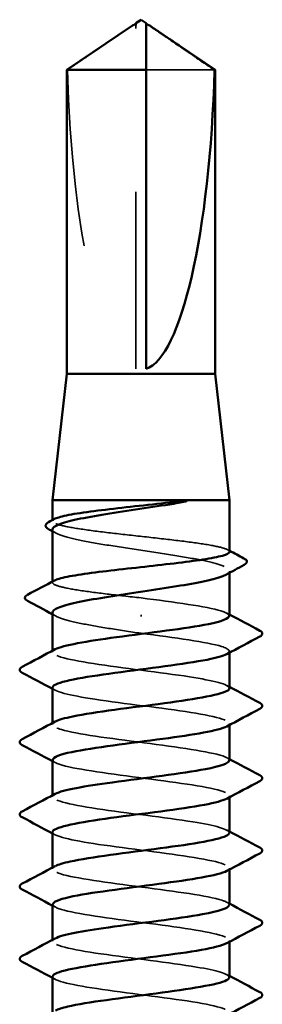
# Model space of a CAD drawing. Units: inches. Extents: x 0.6 to 33.4, y 0.6 to 21.4.
# Drawn here: x 5.1 to 5.3, y 14.7 to 15.3 of the extents above; entities that cross this region are included whole.
import ezdxf

# ---------------------------------------------------------------- set-up
doc = ezdxf.new("R2010")
doc.units = ezdxf.units.IN
doc.header["$LTSCALE"] = 2
doc.header["$MEASUREMENT"] = 0
doc.linetypes.add('DASHED', pattern=[0.2067, 0.1654, -0.0413])
doc.layers.add('Hidden (ANSI)', color=7, linetype='DASHED', lineweight=35)
doc.layers.add('Visible (ANSI)', color=7, linetype='Continuous', lineweight=50)

msp = doc.modelspace()

# ---------------------------------------------------------------- linework, layer by layer
at = {"layer": 'Hidden (ANSI)', "ltscale": 0.002294}
msp.add_line((5.21336, 15.251533), (5.21336, 15.253469), dxfattribs=at)
at = {"layer": 'Hidden (ANSI)', "ltscale": 0.187092}
msp.add_line((5.21336, 15.059353), (5.21336, 15.251533), dxfattribs=at)
at = {"layer": 'Hidden (ANSI)', "ltscale": 0.054593}
msp.add_line((5.257834, 15.228166), (5.219075, 15.228166), dxfattribs=at)
at = {"layer": 'Hidden (ANSI)', "ltscale": 0.00044989}
msp.add_line((5.166218, 14.973381), (5.166218, 14.973958), dxfattribs=at)
at = {"layer": 'Hidden (ANSI)', "ltscale": 0.000888917}
msp.add_line((5.266218, 14.944101), (5.266218, 14.94514), dxfattribs=at)
at = {"layer": 'Hidden (ANSI)', "ltscale": 0.000449879}
msp.add_line((5.166218, 14.938648), (5.166218, 14.939226), dxfattribs=at)
at = {"layer": 'Hidden (ANSI)', "ltscale": 0.001088}
msp.add_line((5.216218, 14.919458), (5.216218, 14.920472), dxfattribs=at)
at = {"layer": 'Hidden (ANSI)', "ltscale": 0.000654453}
for p, q in [((5.166218, 14.899353), (5.166218, 14.900145)), ((5.266218, 14.898969), (5.266218, 14.899761)), ((5.166218, 14.858536), (5.166218, 14.859329)), ((5.266218, 14.858152), (5.266218, 14.858945)), ((5.166218, 14.81772), (5.166218, 14.818512)), ((5.266218, 14.817336), (5.266218, 14.818128)), ((5.166218, 14.776904), (5.166218, 14.777696)), ((5.266218, 14.77652), (5.266218, 14.777312)), ((5.166218, 14.736087), (5.166218, 14.73688)), ((5.266218, 14.735703), (5.266218, 14.736496))]:
    msp.add_line(p, q, dxfattribs=at)
at = {"layer": 'Hidden (ANSI)', "ltscale": 0.172407}
msp.add_ellipse((5.216218, 15.254568), major_axis=(0, -0.195669), ratio=0.2146482, start_param=4.8477348, end_param=6.2151055, dxfattribs=at)
at = {"layer": 'Hidden (ANSI)', "ltscale": 0.001318}
msp.add_open_spline([(5.219075, 15.253469), (5.219075, 15.253472), (5.219075, 15.253476), (5.21908, 15.253586), (5.219153, 15.253665), (5.21934, 15.253765), (5.219467, 15.253791), (5.219607, 15.253791)], degree=3, knots=[0.0029227102, 0.0029227102, 0.0029227102, 0.0029227102, 0.0030262314, 0.0030262314, 0.0060524629, 0.0060524629, 0.0093008939, 0.0093008939, 0.0093008939, 0.0093008939], dxfattribs=at)
at = {"layer": 'Hidden (ANSI)', "ltscale": 0.039708}
msp.add_rational_spline([(5.20889, 15.251533), (5.20375, 15.248035), (5.174602, 15.228166)], [1, 1.4009860971, 1], degree=2, dxfattribs=at)
at = {"layer": 'Hidden (ANSI)', "ltscale": 0.002173}
msp.add_open_spline([(5.210775, 15.252825), (5.210668, 15.252752), (5.210559, 15.252678), (5.209947, 15.252259), (5.20941, 15.251887), (5.20889, 15.251533)], degree=3, knots=[0.022887708, 0.022887708, 0.022887708, 0.022887708, 0.024710126, 0.024710126, 0.032940456, 0.032940456, 0.032940456, 0.032940456], dxfattribs=at)
at = {"layer": 'Hidden (ANSI)', "ltscale": 0.160447}
msp.add_open_spline([(5.266218, 14.956015), (5.266218, 14.956718), (5.265002, 14.957416), (5.260199, 14.958844), (5.256592, 14.959562), (5.247447, 14.96101), (5.241996, 14.961728), (5.229962, 14.963176), (5.223494, 14.963893), (5.210394, 14.965342), (5.203889, 14.966059), (5.191709, 14.967508), (5.186152, 14.968225), (5.176738, 14.969673), (5.172971, 14.970391), (5.16775, 14.971839), (5.166345, 14.972556), (5.166157, 14.973702), (5.166523, 14.97412), (5.167312, 14.97454)], degree=3, knots=[1.05706085, 1.05706085, 1.05706085, 1.05706085, 1.1425091, 1.1425091, 1.23039442, 1.23039442, 1.31827973, 1.31827973, 1.40616505, 1.40616505, 1.49405036, 1.49405036, 1.58193568, 1.58193568, 1.66982099, 1.66982099, 1.75770631, 1.75770631, 1.8088032, 1.8088032, 1.8088032, 1.8088032], dxfattribs=at)
at = {"layer": 'Hidden (ANSI)', "ltscale": 0.164618}
msp.add_open_spline([(5.166218, 14.96859), (5.166218, 14.968545), (5.16622, 14.9685), (5.166344, 14.967473), (5.167761, 14.966499), (5.173029, 14.964534), (5.17683, 14.963561), (5.186324, 14.961595), (5.191926, 14.960622), (5.204194, 14.958656), (5.21074, 14.957683), (5.223904, 14.955717), (5.230392, 14.954744), (5.242437, 14.952778), (5.247875, 14.951805), (5.256958, 14.949839), (5.260514, 14.948866), (5.265244, 14.9469), (5.266373, 14.945927), (5.266089, 14.944311), (5.26544, 14.943682), (5.264275, 14.943052)], degree=3, knots=[0.43977474, 0.43977474, 0.43977474, 0.43977474, 0.44380924, 0.44380924, 0.53257109, 0.53257109, 0.62133294, 0.62133294, 0.71009478, 0.71009478, 0.79885663, 0.79885663, 0.88761848, 0.88761848, 0.97638033, 0.97638033, 1.06514218, 1.06514218, 1.15390403, 1.15390403, 1.21106177, 1.21106177, 1.21106177, 1.21106177], dxfattribs=at)
at = {"layer": 'Hidden (ANSI)', "ltscale": 0.002003}
for points in [[(5.16816, 14.966502), (5.167513, 14.966852), (5.166865, 14.967202), (5.166218, 14.967551)], [(5.16816, 14.919602), (5.167513, 14.919952), (5.166865, 14.920302), (5.166218, 14.920651)]]:
    msp.add_open_spline(points, degree=3, dxfattribs=at)
at = {"layer": 'Hidden (ANSI)', "ltscale": 0.00108}
msp.add_open_spline([(5.265124, 14.957173), (5.265488, 14.956979), (5.265853, 14.956786), (5.266218, 14.956592)], degree=3, dxfattribs=at)
at = {"layer": 'Hidden (ANSI)', "ltscale": 0.085194}
msp.add_open_spline([(5.216218, 14.929965), (5.209667, 14.930689), (5.20318, 14.931406), (5.191071, 14.932855), (5.185567, 14.933572), (5.176286, 14.935021), (5.172599, 14.935738), (5.167553, 14.937187), (5.166242, 14.937904), (5.166205, 14.939022), (5.166573, 14.939414), (5.167312, 14.939807)], degree=3, knots=[0, 0, 0, 0, 0.08788532, 0.08788532, 0.17577063, 0.17577063, 0.26365595, 0.26365595, 0.35154126, 0.35154126, 0.39937434, 0.39937434, 0.39937434, 0.39937434], dxfattribs=at)
at = {"layer": 'Hidden (ANSI)', "ltscale": 0.075157}
msp.add_open_spline([(5.266021, 14.919761), (5.26607, 14.920717), (5.264567, 14.921673), (5.261422, 14.922629), (5.253379, 14.925074), (5.235038, 14.92752), (5.216218, 14.929965)], degree=3, knots=[300.0220984, 300.0220984, 300.0220984, 300.0220984, 300.46366, 300.46366, 300.46366, 301.5928947, 301.5928947, 301.5928947, 301.5928947], dxfattribs=at)
at = {"layer": 'Hidden (ANSI)', "ltscale": 0.075526}
msp.add_open_spline([(5.166218, 14.92169), (5.166218, 14.921604), (5.166228, 14.921518), (5.166474, 14.92045), (5.167999, 14.919476), (5.173466, 14.917511), (5.177356, 14.916537), (5.186763, 14.91462), (5.192106, 14.913694), (5.203756, 14.911825), (5.209959, 14.910899), (5.216218, 14.909965)], degree=3, knots=[1.85623956, 1.85623956, 1.85623956, 1.85623956, 1.86399881, 1.86399881, 1.95276066, 1.95276066, 2.04152251, 2.04152251, 2.12590299, 2.12590299, 2.21028347, 2.21028347, 2.21028347, 2.21028347], dxfattribs=at)
at = {"layer": 'Hidden (ANSI)', "ltscale": 0.001512}
for points in [[(5.264725, 14.921352), (5.265223, 14.921086), (5.26572, 14.920819), (5.266218, 14.920553)], [(5.264725, 14.880536), (5.265223, 14.880269), (5.26572, 14.880003), (5.266218, 14.879737)], [(5.16771, 14.877762), (5.167213, 14.878028), (5.166715, 14.878294), (5.166218, 14.87856)], [(5.16771, 14.836945), (5.167213, 14.837212), (5.166715, 14.837478), (5.166218, 14.837744)], [(5.264725, 14.839719), (5.265223, 14.839453), (5.26572, 14.839187), (5.266218, 14.83892)], [(5.264725, 14.798903), (5.265223, 14.798637), (5.26572, 14.79837), (5.266218, 14.798104)], [(5.16771, 14.796129), (5.167213, 14.796395), (5.166715, 14.796662), (5.166218, 14.796928)], [(5.264725, 14.758087), (5.265223, 14.75782), (5.26572, 14.757554), (5.266218, 14.757288)], [(5.16771, 14.755313), (5.167213, 14.755579), (5.166715, 14.755845), (5.166218, 14.756111)], [(5.16771, 14.714496), (5.167213, 14.714763), (5.166715, 14.715029), (5.166218, 14.715295)], [(5.264725, 14.71727), (5.265223, 14.717004), (5.26572, 14.716738), (5.266218, 14.716471)]]:
    msp.add_open_spline(points, degree=3, dxfattribs=at)
at = {"layer": 'Hidden (ANSI)', "ltscale": 0.086898}
msp.add_open_spline([(5.216218, 14.909965), (5.235331, 14.907482), (5.253927, 14.904998), (5.26179, 14.902515), (5.266377, 14.901067), (5.267167, 14.899618), (5.26452, 14.89817)], degree=3, knots=[-301.5928947, -301.5928947, -301.5928947, -301.5928947, -300.4460869, -300.4460869, -300.4460869, -299.7771594, -299.7771594, -299.7771594, -299.7771594], dxfattribs=at)
at = {"layer": 'Hidden (ANSI)', "ltscale": 0.162151}
msp.add_open_spline([(5.266172, 14.878945), (5.266009, 14.88109), (5.257433, 14.883235), (5.243623, 14.88538), (5.227636, 14.887864), (5.2055, 14.890347), (5.189374, 14.89283), (5.173249, 14.895313), (5.164007, 14.897797), (5.166726, 14.90028), (5.166968, 14.900501), (5.167305, 14.900723), (5.167729, 14.900944)], degree=3, knots=[293.7389131, 293.7389131, 293.7389131, 293.7389131, 294.7296207, 294.7296207, 294.7296207, 295.8764285, 295.8764285, 295.8764285, 297.0232364, 297.0232364, 297.0232364, 297.1254448, 297.1254448, 297.1254448, 297.1254448], dxfattribs=at)
at = {"layer": 'Hidden (ANSI)', "ltscale": 0.16215}
msp.add_open_spline([(5.166249, 14.879353), (5.166397, 14.87714), (5.175596, 14.874928), (5.19012, 14.872716), (5.206423, 14.870233), (5.228553, 14.867749), (5.244353, 14.865266), (5.260153, 14.862783), (5.268768, 14.8603), (5.265465, 14.857816), (5.26526, 14.857662), (5.26501, 14.857508), (5.264716, 14.857353)], degree=3, knots=[-296.8805058, -296.8805058, -296.8805058, -296.8805058, -295.8588554, -295.8588554, -295.8588554, -294.7120476, -294.7120476, -294.7120476, -293.5652397, -293.5652397, -293.5652397, -293.4939741, -293.4939741, -293.4939741, -293.4939741], dxfattribs=at)
at = {"layer": 'Hidden (ANSI)', "ltscale": 0.162147}
msp.add_open_spline([(5.266041, 14.838128), (5.266097, 14.838979), (5.264914, 14.83983), (5.262405, 14.840681), (5.255084, 14.843165), (5.236869, 14.845648), (5.217765, 14.848131), (5.19866, 14.850615), (5.179702, 14.853098), (5.171303, 14.855581), (5.166178, 14.857097), (5.165155, 14.858612), (5.167907, 14.860128)], degree=3, knots=[287.4557278, 287.4557278, 287.4557278, 287.4557278, 287.8487735, 287.8487735, 287.8487735, 288.9955814, 288.9955814, 288.9955814, 290.1423892, 290.1423892, 290.1423892, 290.8422595, 290.8422595, 290.8422595, 290.8422595], dxfattribs=at)
at = {"layer": 'Hidden (ANSI)', "ltscale": 0.162146}
msp.add_open_spline([(5.166424, 14.838536), (5.166383, 14.837513), (5.168112, 14.83649), (5.171696, 14.835467), (5.180395, 14.832984), (5.199551, 14.8305), (5.218642, 14.828017), (5.237733, 14.825534), (5.255725, 14.823051), (5.262734, 14.820567), (5.266526, 14.819224), (5.266993, 14.81788), (5.264513, 14.816537)], degree=3, knots=[-290.5973205, -290.5973205, -290.5973205, -290.5973205, -290.1248161, -290.1248161, -290.1248161, -288.9780083, -288.9780083, -288.9780083, -287.8312004, -287.8312004, -287.8312004, -287.2107888, -287.2107888, -287.2107888, -287.2107888], dxfattribs=at)
at = {"layer": 'Hidden (ANSI)', "ltscale": 0.162152}
for points, knots in [([(5.266145, 14.797312), (5.265973, 14.799352), (5.25832, 14.801392), (5.245618, 14.803432), (5.230159, 14.805916), (5.208056, 14.808399), (5.191452, 14.810882), (5.174848, 14.813366), (5.164641, 14.815849), (5.166439, 14.818332), (5.166676, 14.818658), (5.167118, 14.818985), (5.167748, 14.819311)], [281.1725425, 281.1725425, 281.1725425, 281.1725425, 282.1147342, 282.1147342, 282.1147342, 283.2615421, 283.2615421, 283.2615421, 284.4083499, 284.4083499, 284.4083499, 284.5590742, 284.5590742, 284.5590742, 284.5590742]), ([(5.266117, 14.715679), (5.265948, 14.717614), (5.259154, 14.719549), (5.247545, 14.721485), (5.232649, 14.723968), (5.210631, 14.726451), (5.193587, 14.728934), (5.176544, 14.731418), (5.165397, 14.733901), (5.16627, 14.736384), (5.166422, 14.736816), (5.166935, 14.737247), (5.167772, 14.737679)], [268.6061719, 268.6061719, 268.6061719, 268.6061719, 269.4998477, 269.4998477, 269.4998477, 270.6466556, 270.6466556, 270.6466556, 271.7934634, 271.7934634, 271.7934634, 271.9927035, 271.9927035, 271.9927035, 271.9927035])]:
    msp.add_open_spline(points, degree=3, knots=knots, dxfattribs=at)
at = {"layer": 'Hidden (ANSI)', "ltscale": 0.162148}
for points, knots in [([(5.16623, 14.79772), (5.166339, 14.795403), (5.176571, 14.793085), (5.192219, 14.790768), (5.208987, 14.788285), (5.231065, 14.785802), (5.246325, 14.783318), (5.261585, 14.780835), (5.2692, 14.778352), (5.264988, 14.775868), (5.264905, 14.775819), (5.264817, 14.77577), (5.264724, 14.775721)], [-284.3141351, -284.3141351, -284.3141351, -284.3141351, -283.2439689, -283.2439689, -283.2439689, -282.0971611, -282.0971611, -282.0971611, -280.9503532, -280.9503532, -280.9503532, -280.9276035, -280.9276035, -280.9276035, -280.9276035]), ([(5.266065, 14.756496), (5.266122, 14.757242), (5.265219, 14.757988), (5.263279, 14.758734), (5.256824, 14.761217), (5.23924, 14.7637), (5.220186, 14.766183), (5.201133, 14.768667), (5.181643, 14.77115), (5.172421, 14.773633), (5.166404, 14.775254), (5.164972, 14.776874), (5.16789, 14.778495)], [274.8893572, 274.8893572, 274.8893572, 274.8893572, 275.233887, 275.233887, 275.233887, 276.3806949, 276.3806949, 276.3806949, 277.5275027, 277.5275027, 277.5275027, 278.2758888, 278.2758888, 278.2758888, 278.2758888])]:
    msp.add_open_spline(points, degree=3, knots=knots, dxfattribs=at)
at = {"layer": 'Hidden (ANSI)', "ltscale": 0.162145}
msp.add_open_spline([(5.166434, 14.756904), (5.16641, 14.755775), (5.16853, 14.754647), (5.172852, 14.753519), (5.182366, 14.751036), (5.202038, 14.748553), (5.221062, 14.746069), (5.240085, 14.743586), (5.25743, 14.741103), (5.263569, 14.738619), (5.26663, 14.737381), (5.266822, 14.736143), (5.264512, 14.734904)], degree=3, knots=[-278.0309498, -278.0309498, -278.0309498, -278.0309498, -277.5099296, -277.5099296, -277.5099296, -276.3631218, -276.3631218, -276.3631218, -275.2163139, -275.2163139, -275.2163139, -274.6444182, -274.6444182, -274.6444182, -274.6444182], dxfattribs=at)
at = {"layer": 'Hidden (ANSI)', "ltscale": 0.162144}
msp.add_open_spline([(5.166219, 14.716087), (5.166266, 14.713665), (5.177603, 14.711243), (5.194374, 14.70882), (5.211567, 14.706337), (5.233541, 14.703854), (5.248225, 14.70137), (5.262579, 14.698943), (5.269207, 14.696516), (5.264724, 14.694088)], degree=3, knots=[-271.7477645, -271.7477645, -271.7477645, -271.7477645, -270.6290825, -270.6290825, -270.6290825, -269.4822746, -269.4822746, -269.4822746, -268.3612329, -268.3612329, -268.3612329, -268.3612329], dxfattribs=at)
at = {"layer": 'Visible (ANSI)'}
for p, q in [((5.21336, 15.253791), (5.212828, 15.253791)), ((5.216218, 15.256496), (5.21336, 15.254568)), ((5.216218, 15.256496), (5.219075, 15.254568)), ((5.219075, 15.253791), (5.219607, 15.253791)), ((5.210775, 15.252825), (5.174218, 15.228166)), ((5.22166, 15.252825), (5.258218, 15.228166)), ((5.219075, 15.228166), (5.174218, 15.228166)), ((5.174218, 15.056496), (5.174218, 15.228166)), ((5.219075, 15.059353), (5.219075, 15.228166)), ((5.258218, 15.228166), (5.257834, 15.228166)), ((5.258218, 15.056496), (5.258218, 15.228166)), ((5.174218, 15.056496), (5.166218, 14.985067)), ((5.258218, 15.056496), (5.174218, 15.056496)), ((5.258218, 15.056496), (5.266218, 14.985067)), ((5.266218, 14.985067), (5.166218, 14.985067)), ((5.166218, 14.973958), (5.166218, 14.985067)), ((5.266218, 14.956015), (5.266218, 14.985067)), ((5.166218, 14.939226), (5.166218, 14.96859)), ((5.266218, 14.919761), (5.266218, 14.944101)), ((5.166218, 14.900145), (5.166218, 14.92169)), ((5.266218, 14.878945), (5.266218, 14.898969)), ((5.166218, 14.859329), (5.166218, 14.879353)), ((5.266218, 14.838128), (5.266218, 14.858152)), ((5.166218, 14.818512), (5.166218, 14.838536)), ((5.266218, 14.797312), (5.266218, 14.817336)), ((5.166218, 14.777696), (5.166218, 14.79772)), ((5.266218, 14.756496), (5.266218, 14.77652)), ((5.166218, 14.73688), (5.166218, 14.756904)), ((5.266218, 14.715679), (5.266218, 14.735703)), ((5.166218, 14.696063), (5.166218, 14.716087))]:
    msp.add_line(p, q, dxfattribs=at)
msp.add_ellipse((5.216218, 15.254568), major_axis=(0, 0.195669), ratio=0.2146482, start_param=3.2096724, end_param=4.5770432, dxfattribs=at)
for points, knots in [([(5.21336, 15.253469), (5.21336, 15.253472), (5.21336, 15.253476), (5.213356, 15.253586), (5.213282, 15.253665), (5.213062, 15.253783), (5.21288, 15.253805), (5.212487, 15.25376), (5.212276, 15.253691), (5.21169, 15.253429), (5.211253, 15.253148), (5.210775, 15.252825)], [0.00292271, 0.00292271, 0.00292271, 0.00292271, 0.003026231, 0.003026231, 0.006052463, 0.006052463, 0.010393002, 0.010393002, 0.014733542, 0.014733542, 0.022887708, 0.022887708, 0.022887708, 0.022887708]), ([(5.21336, 15.254568), (5.21336, 15.254568), (5.21336, 15.254568), (5.21336, 15.254553), (5.21336, 15.254481), (5.21336, 15.254311), (5.21336, 15.254051), (5.21336, 15.253703), (5.21336, 15.253469)], [-0.1110359, -0.1110359, -0.1110359, -0.1110359, -0.11039451, -0.0965952, -0.06899657, -0.05519726, -0.02759863, 0, 0, 0, 0]), ([(5.219607, 15.253791), (5.219654, 15.253791), (5.219702, 15.253788), (5.219948, 15.25376), (5.220159, 15.253691), (5.220831, 15.25339), (5.22138, 15.253017), (5.222488, 15.252259), (5.223025, 15.251887), (5.223545, 15.251533)], [0.009300894, 0.009300894, 0.009300894, 0.009300894, 0.010393002, 0.010393002, 0.014733542, 0.014733542, 0.024710126, 0.024710126, 0.032940456, 0.032940456, 0.032940456, 0.032940456]), ([(5.23476, 14.98315), (5.228646, 14.982168), (5.22211, 14.981194), (5.208945, 14.979229), (5.202444, 14.978255), (5.190356, 14.97629), (5.184886, 14.975316), (5.175725, 14.973351), (5.172123, 14.972377), (5.1674, 14.970456), (5.166218, 14.969527), (5.166218, 14.96859)], [0, 0, 0, 0, 0.08876185, 0.08876185, 0.1775237, 0.1775237, 0.26628554, 0.26628554, 0.35504739, 0.35504739, 0.43977474, 0.43977474, 0.43977474, 0.43977474]), ([(5.167312, 14.97454), (5.16788, 14.974841), (5.168666, 14.975143), (5.172058, 14.976171), (5.175625, 14.976888), (5.184702, 14.978336), (5.190125, 14.979054), (5.202121, 14.980502), (5.208579, 14.98122), (5.221844, 14.982687), (5.228522, 14.983422), (5.23476, 14.984164)], [1.8088032, 1.8088032, 1.8088032, 1.8088032, 1.84559163, 1.84559163, 1.93347694, 1.93347694, 2.02136226, 2.02136226, 2.10924757, 2.10924757, 2.19937446, 2.19937446, 2.19937446, 2.19937446]), ([(5.23476, 14.984164), (5.237113, 14.984445), (5.238962, 14.98464), (5.240824, 14.984786), (5.241319, 14.984813), (5.241777, 14.984811), (5.241923, 14.984807), (5.242059, 14.984785), (5.242094, 14.984777), (5.242124, 14.984762), (5.242132, 14.984758), (5.24214, 14.98475), (5.242143, 14.984746), (5.242146, 14.98474), (5.242147, 14.984737), (5.242148, 14.984731), (5.242148, 14.984729), (5.242146, 14.984722), (5.242145, 14.984719), (5.24214, 14.98471), (5.242136, 14.984705), (5.24212, 14.984689), (5.242104, 14.984677), (5.242026, 14.98463), (5.241927, 14.984592), (5.240993, 14.984265), (5.238431, 14.983741), (5.23476, 14.98315)], [0, 0, 0, 0, 0.03399507, 0.03399507, 0.05063741, 0.05063741, 0.0565189, 0.0565189, 0.05857498, 0.05857498, 0.05922864, 0.05922864, 0.05957614, 0.05957614, 0.05981006, 0.05981006, 0.06002702, 0.06002702, 0.06030841, 0.06030841, 0.06083715, 0.06083715, 0.06223091, 0.06223091, 0.06771041, 0.06771041, 0.1244916, 0.1244916, 0.1244916, 0.1244916]), ([(5.163911, 14.968793), (5.163133, 14.969212), (5.162573, 14.969644), (5.161977, 14.971209), (5.162755, 14.972122), (5.163982, 14.972773)], [0, 0, 0, 0, 0.04351921, 0.04351921, 0.11046299, 0.11046299, 0.11046299, 0.11046299]), ([(5.167312, 14.939807), (5.16793, 14.940135), (5.168807, 14.940464), (5.172417, 14.941518), (5.176063, 14.942235), (5.185277, 14.943684), (5.190754, 14.944401), (5.202826, 14.94585), (5.209304, 14.946567), (5.222405, 14.948015), (5.228901, 14.948733), (5.241046, 14.950181), (5.246577, 14.950899), (5.255924, 14.952347), (5.259651, 14.953064), (5.264785, 14.954513), (5.266143, 14.95523), (5.266217, 14.955974), (5.266218, 14.955995), (5.266218, 14.956015)], [0.39937434, 0.39937434, 0.39937434, 0.39937434, 0.43942658, 0.43942658, 0.52731189, 0.52731189, 0.61519721, 0.61519721, 0.70308252, 0.70308252, 0.79096784, 0.79096784, 0.87885316, 0.87885316, 0.96673847, 0.96673847, 1.05462379, 1.05462379, 1.05706085, 1.05706085, 1.05706085, 1.05706085]), ([(5.274438, 14.95224), (5.275235, 14.951819), (5.275806, 14.951385), (5.276235, 14.94986), (5.275524, 14.949094), (5.274491, 14.948542)], [0, 0, 0, 0, 0.04766218, 0.04766218, 0.11069696, 0.11069696, 0.11069696, 0.11069696]), ([(5.264275, 14.943052), (5.263631, 14.942704), (5.262829, 14.942355), (5.259189, 14.941022), (5.255344, 14.940049), (5.245774, 14.938083), (5.240142, 14.93711), (5.227835, 14.935144), (5.22128, 14.934171), (5.208119, 14.932205), (5.201643, 14.931232), (5.189643, 14.929266), (5.184236, 14.928293), (5.175233, 14.926327), (5.171724, 14.925354), (5.167297, 14.923474), (5.166218, 14.922585), (5.166218, 14.92169)], [1.21106177, 1.21106177, 1.21106177, 1.21106177, 1.24266587, 1.24266587, 1.33142772, 1.33142772, 1.42018957, 1.42018957, 1.50895142, 1.50895142, 1.59771327, 1.59771327, 1.68647511, 1.68647511, 1.77523696, 1.77523696, 1.85623956, 1.85623956, 1.85623956, 1.85623956]), ([(5.151994, 14.928265), (5.151176, 14.9287), (5.15057, 14.929202), (5.150522, 14.930729), (5.151162, 14.931269), (5.152035, 14.931729)], [0, 0, 0, 0, 0.05408859, 0.05408859, 0.11086881, 0.11086881, 0.11086881, 0.11086881]), ([(5.167729, 14.900944), (5.172066, 14.903206), (5.185614, 14.905468), (5.202339, 14.90773), (5.220702, 14.910213), (5.2419, 14.912696), (5.25429, 14.915179), (5.261909, 14.916707), (5.265944, 14.918234), (5.266021, 14.919761)], [297.1254448, 297.1254448, 297.1254448, 297.1254448, 298.1700443, 298.1700443, 298.1700443, 299.3168521, 299.3168521, 299.3168521, 300.0220984, 300.0220984, 300.0220984, 300.0220984]), ([(5.283365, 14.911444), (5.284162, 14.911023), (5.284756, 14.910542), (5.284821, 14.909048), (5.284199, 14.908518), (5.283365, 14.908078)], [0, 0, 0, 0, 0.05425934, 0.05425934, 0.11103282, 0.11103282, 0.11103282, 0.11103282]), ([(5.26452, 14.89817), (5.262629, 14.897135), (5.258983, 14.8961), (5.253715, 14.895065), (5.241071, 14.892582), (5.219764, 14.890099), (5.201497, 14.887616), (5.183231, 14.885132), (5.168995, 14.882649), (5.166609, 14.880166), (5.166348, 14.879895), (5.166231, 14.879624), (5.166249, 14.879353)], [-299.7771594, -299.7771594, -299.7771594, -299.7771594, -299.299279, -299.299279, -299.299279, -298.1524712, -298.1524712, -298.1524712, -297.0056633, -297.0056633, -297.0056633, -296.8805058, -296.8805058, -296.8805058, -296.8805058]), ([(5.14907, 14.887669), (5.148273, 14.88809), (5.147679, 14.888571), (5.147614, 14.890066), (5.148236, 14.890595), (5.14907, 14.891036)], [0, 0, 0, 0, 0.05425934, 0.05425934, 0.11103282, 0.11103282, 0.11103282, 0.11103282]), ([(5.167907, 14.860128), (5.169665, 14.861095), (5.172963, 14.862063), (5.177715, 14.863031), (5.189909, 14.865514), (5.211021, 14.867997), (5.229452, 14.870481), (5.247884, 14.872964), (5.262638, 14.875447), (5.26561, 14.87793), (5.266014, 14.878268), (5.266197, 14.878606), (5.266172, 14.878945)], [290.8422595, 290.8422595, 290.8422595, 290.8422595, 291.2891971, 291.2891971, 291.2891971, 292.436005, 292.436005, 292.436005, 293.5828128, 293.5828128, 293.5828128, 293.7389131, 293.7389131, 293.7389131, 293.7389131]), ([(5.283365, 14.870628), (5.284162, 14.870207), (5.284756, 14.869726), (5.284821, 14.868232), (5.284199, 14.867702), (5.283365, 14.867261)], [0, 0, 0, 0, 0.05425934, 0.05425934, 0.11103282, 0.11103282, 0.11103282, 0.11103282]), ([(5.264716, 14.857353), (5.26028, 14.855024), (5.24597, 14.852695), (5.228603, 14.850367), (5.210085, 14.847883), (5.189094, 14.8454), (5.177161, 14.842917), (5.170144, 14.841457), (5.166482, 14.839996), (5.166424, 14.838536)], [-293.4939741, -293.4939741, -293.4939741, -293.4939741, -292.4184318, -292.4184318, -292.4184318, -291.271624, -291.271624, -291.271624, -290.5973205, -290.5973205, -290.5973205, -290.5973205]), ([(5.14907, 14.846853), (5.148273, 14.847274), (5.147679, 14.847755), (5.147614, 14.849249), (5.148236, 14.849779), (5.14907, 14.85022)], [0, 0, 0, 0, 0.05425934, 0.05425934, 0.11103282, 0.11103282, 0.11103282, 0.11103282]), ([(5.167748, 14.819311), (5.171916, 14.821468), (5.184319, 14.823625), (5.200026, 14.825782), (5.21811, 14.828265), (5.239593, 14.830748), (5.252674, 14.833232), (5.261271, 14.834864), (5.265933, 14.836496), (5.266041, 14.838128)], [284.5590742, 284.5590742, 284.5590742, 284.5590742, 285.5551578, 285.5551578, 285.5551578, 286.7019656, 286.7019656, 286.7019656, 287.4557278, 287.4557278, 287.4557278, 287.4557278]), ([(5.283365, 14.829812), (5.284162, 14.82939), (5.284756, 14.82891), (5.284821, 14.827415), (5.284199, 14.826885), (5.283365, 14.826445)], [0, 0, 0, 0, 0.05425934, 0.05425934, 0.11103282, 0.11103282, 0.11103282, 0.11103282]), ([(5.264513, 14.816537), (5.262408, 14.815397), (5.258182, 14.814257), (5.252067, 14.813117), (5.238743, 14.810634), (5.217169, 14.808151), (5.199197, 14.805668), (5.181225, 14.803184), (5.167828, 14.800701), (5.166364, 14.798218), (5.166267, 14.798052), (5.166222, 14.797886), (5.16623, 14.79772)], [-287.2107888, -287.2107888, -287.2107888, -287.2107888, -286.6843925, -286.6843925, -286.6843925, -285.5375847, -285.5375847, -285.5375847, -284.3907768, -284.3907768, -284.3907768, -284.3141351, -284.3141351, -284.3141351, -284.3141351]), ([(5.14907, 14.806037), (5.148273, 14.806458), (5.147679, 14.806938), (5.147614, 14.808433), (5.148236, 14.808963), (5.14907, 14.809403)], [0, 0, 0, 0, 0.05425934, 0.05425934, 0.11103282, 0.11103282, 0.11103282, 0.11103282]), ([(5.16789, 14.778495), (5.169444, 14.779358), (5.17223, 14.78022), (5.176213, 14.781083), (5.187679, 14.783566), (5.208443, 14.78605), (5.227098, 14.788533), (5.245754, 14.791016), (5.261291, 14.793499), (5.265175, 14.795983), (5.265868, 14.796426), (5.266183, 14.796869), (5.266145, 14.797312)], [278.2758888, 278.2758888, 278.2758888, 278.2758888, 278.6743106, 278.6743106, 278.6743106, 279.8211185, 279.8211185, 279.8211185, 280.9679263, 280.9679263, 280.9679263, 281.1725425, 281.1725425, 281.1725425, 281.1725425]), ([(5.283365, 14.788995), (5.284162, 14.788574), (5.284756, 14.788093), (5.284821, 14.786599), (5.284199, 14.786069), (5.283365, 14.785629)], [0, 0, 0, 0, 0.05425934, 0.05425934, 0.11103282, 0.11103282, 0.11103282, 0.11103282]), ([(5.264724, 14.775721), (5.260148, 14.773287), (5.244593, 14.770853), (5.226239, 14.768419), (5.207514, 14.765935), (5.186888, 14.763452), (5.175693, 14.760969), (5.169583, 14.759614), (5.166463, 14.758259), (5.166434, 14.756904)], [-280.9276035, -280.9276035, -280.9276035, -280.9276035, -279.8035454, -279.8035454, -279.8035454, -278.6567375, -278.6567375, -278.6567375, -278.0309498, -278.0309498, -278.0309498, -278.0309498]), ([(5.14907, 14.76522), (5.148273, 14.765641), (5.147679, 14.766122), (5.147614, 14.767617), (5.148236, 14.768146), (5.14907, 14.768587)], [0, 0, 0, 0, 0.05425934, 0.05425934, 0.11103282, 0.11103282, 0.11103282, 0.11103282]), ([(5.167772, 14.737679), (5.171755, 14.73973), (5.183075, 14.741782), (5.197751, 14.743834), (5.215513, 14.746317), (5.23723, 14.748801), (5.250971, 14.751284), (5.260584, 14.753021), (5.26593, 14.754758), (5.266065, 14.756496)], [271.9927035, 271.9927035, 271.9927035, 271.9927035, 272.9402713, 272.9402713, 272.9402713, 274.0870792, 274.0870792, 274.0870792, 274.8893572, 274.8893572, 274.8893572, 274.8893572]), ([(5.283365, 14.748179), (5.284162, 14.747758), (5.284756, 14.747277), (5.284821, 14.745783), (5.284199, 14.745253), (5.283365, 14.744812)], [0, 0, 0, 0, 0.05425934, 0.05425934, 0.11103282, 0.11103282, 0.11103282, 0.11103282]), ([(5.264512, 14.734904), (5.262189, 14.733659), (5.257339, 14.732415), (5.250334, 14.73117), (5.236361, 14.728686), (5.214573, 14.726203), (5.196937, 14.72372), (5.179302, 14.721237), (5.166775, 14.718753), (5.166237, 14.71627), (5.166224, 14.716209), (5.166218, 14.716148), (5.166219, 14.716087)], [-274.6444182, -274.6444182, -274.6444182, -274.6444182, -274.069506, -274.069506, -274.069506, -272.9226982, -272.9226982, -272.9226982, -271.7758903, -271.7758903, -271.7758903, -271.7477645, -271.7477645, -271.7477645, -271.7477645]), ([(5.14907, 14.724404), (5.148273, 14.724825), (5.147679, 14.725306), (5.147614, 14.7268), (5.148236, 14.72733), (5.14907, 14.727771)], [0, 0, 0, 0, 0.05425934, 0.05425934, 0.11103282, 0.11103282, 0.11103282, 0.11103282]), ([(5.167868, 14.696862), (5.169223, 14.69762), (5.171538, 14.698378), (5.174806, 14.699135), (5.185517, 14.701618), (5.205884, 14.704102), (5.224719, 14.706585), (5.243554, 14.709068), (5.259838, 14.711552), (5.264624, 14.714035), (5.265681, 14.714583), (5.266165, 14.715131), (5.266117, 14.715679)], [265.7095182, 265.7095182, 265.7095182, 265.7095182, 266.0594241, 266.0594241, 266.0594241, 267.206232, 267.206232, 267.206232, 268.3530398, 268.3530398, 268.3530398, 268.6061719, 268.6061719, 268.6061719, 268.6061719]), ([(5.283365, 14.707363), (5.284162, 14.706941), (5.284756, 14.706461), (5.284821, 14.704966), (5.284199, 14.704436), (5.283365, 14.703996)], [0, 0, 0, 0, 0.05425934, 0.05425934, 0.11103282, 0.11103282, 0.11103282, 0.11103282])]:
    msp.add_open_spline(points, degree=3, knots=knots, dxfattribs=at)
msp.add_rational_spline([(5.219075, 15.228166), (5.219075, 15.242874), (5.219075, 15.251196), (5.219075, 15.254496), (5.219075, 15.254568), (5.219075, 15.254568)], [1, 1.94592589218, 4.1869209114, 7.70579477054, 7.85, 7.85], degree=2, knots=[0, 0, 0, 0.0304004, 0.08356066, 0.21267721, 0.22014701, 0.22014701, 0.22014701], dxfattribs=at)
msp.add_rational_spline([(5.223545, 15.251533), (5.228686, 15.248035), (5.257834, 15.228166)], [1, 1.40098609842, 1], degree=2, dxfattribs=at)
for points in [[(5.163982, 14.972773), (5.165092, 14.973361), (5.166202, 14.97395), (5.167312, 14.97454)], [(5.166218, 14.967551), (5.165449, 14.967966), (5.16468, 14.96838), (5.163911, 14.968793)], [(5.266218, 14.956592), (5.268956, 14.955138), (5.271697, 14.953688), (5.274438, 14.95224)], [(5.274491, 14.948542), (5.271082, 14.94672), (5.267675, 14.944891), (5.264275, 14.943052)], [(5.152035, 14.931729), (5.157131, 14.934413), (5.162225, 14.937104), (5.167312, 14.939807)], [(5.166218, 14.920651), (5.161485, 14.923204), (5.156742, 14.925739), (5.151994, 14.928265)], [(5.266218, 14.920553), (5.271924, 14.9175), (5.277643, 14.914468), (5.283365, 14.911444)], [(5.283365, 14.908078), (5.277144, 14.90479), (5.270927, 14.901493), (5.264725, 14.89817)], [(5.14907, 14.891036), (5.155292, 14.894324), (5.161508, 14.897621), (5.16771, 14.900944)], [(5.166218, 14.87856), (5.160511, 14.881613), (5.154793, 14.884645), (5.14907, 14.887669)], [(5.266218, 14.879737), (5.271924, 14.876684), (5.277643, 14.873652), (5.283365, 14.870628)], [(5.283365, 14.867261), (5.277144, 14.863974), (5.270927, 14.860676), (5.264725, 14.857353)], [(5.14907, 14.85022), (5.155292, 14.853507), (5.161508, 14.856805), (5.16771, 14.860128)], [(5.166218, 14.837744), (5.160511, 14.840797), (5.154793, 14.843829), (5.14907, 14.846853)], [(5.266218, 14.83892), (5.271924, 14.835868), (5.277643, 14.832835), (5.283365, 14.829812)], [(5.283365, 14.826445), (5.277144, 14.823157), (5.270927, 14.81986), (5.264725, 14.816537)], [(5.14907, 14.809403), (5.155292, 14.812691), (5.161508, 14.815988), (5.16771, 14.819311)], [(5.166218, 14.796928), (5.160511, 14.799981), (5.154793, 14.803013), (5.14907, 14.806037)], [(5.266218, 14.798104), (5.271924, 14.795051), (5.277643, 14.792019), (5.283365, 14.788995)], [(5.283365, 14.785629), (5.277144, 14.782341), (5.270927, 14.779044), (5.264725, 14.775721)], [(5.14907, 14.768587), (5.155292, 14.771875), (5.161508, 14.775172), (5.16771, 14.778495)], [(5.166218, 14.756111), (5.160511, 14.759164), (5.154793, 14.762196), (5.14907, 14.76522)], [(5.266218, 14.757288), (5.271924, 14.754235), (5.277643, 14.751203), (5.283365, 14.748179)], [(5.283365, 14.744812), (5.277144, 14.741525), (5.270927, 14.738227), (5.264725, 14.734904)], [(5.14907, 14.727771), (5.155292, 14.731058), (5.161508, 14.734356), (5.16771, 14.737679)], [(5.166218, 14.715295), (5.160511, 14.718348), (5.154793, 14.72138), (5.14907, 14.724404)], [(5.266218, 14.716471), (5.271924, 14.713419), (5.277643, 14.710386), (5.283365, 14.707363)], [(5.283365, 14.703996), (5.277144, 14.700708), (5.270927, 14.697411), (5.264725, 14.694088)]]:
    msp.add_open_spline(points, degree=3, dxfattribs=at)

doc.saveas('drawing.dxf')
